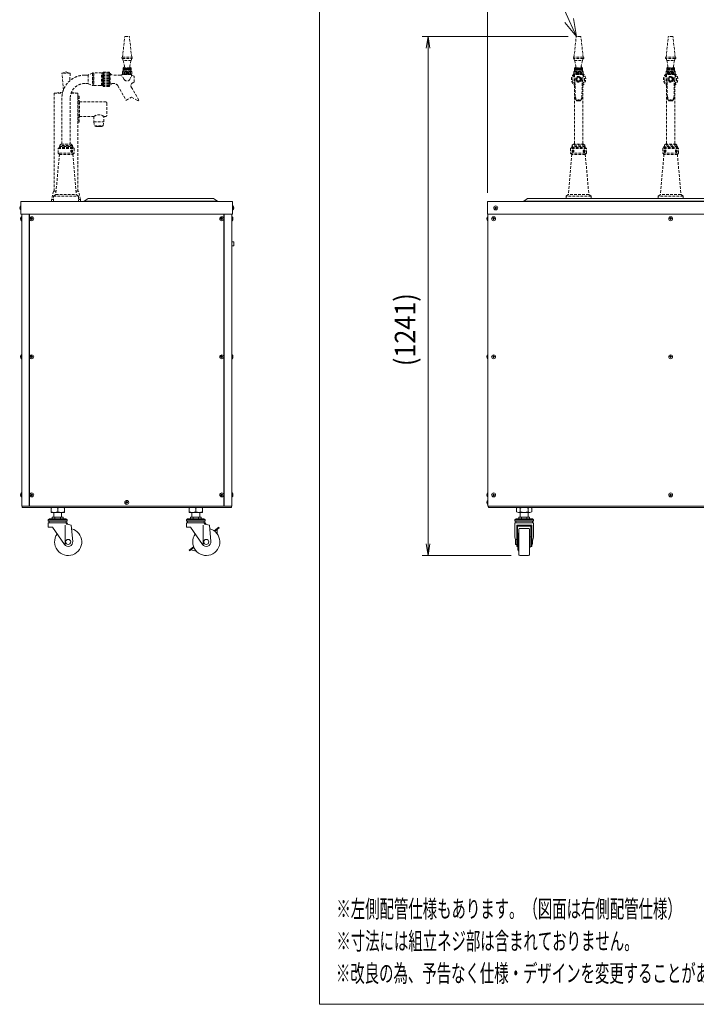
# Model space of a CAD drawing. Units: millimetres. Extents: x 237 to 3728, y 275 to 4266.
# Drawn here: x 237 to 1854, y 275 to 2629 of the extents above; entities that cross this region are included whole.
import ezdxf

# ---------------------------------------------------------------- set-up
doc = ezdxf.new("R2010")
doc.units = ezdxf.units.MM
doc.linetypes.add('DASHED2', pattern=[9.525, 6.35, -3.175])
doc.layers.get('0').update_dxf_attribs({"lineweight": 18})
for name, color, linetype, lineweight in [('AM_5', 51, 'Continuous', 18), ('図面枠', 111, 'Continuous', 15), ('弱線', 133, 'Continuous', 13), ('略図不要線', 252, 'DASHED2', 18)]:
    doc.layers.add(name, color=color, linetype=linetype, lineweight=lineweight)
doc.styles.get("Standard").update_dxf_attribs({"font": 'simplex.shx', "bigfont": 'bigfont.shx'})
doc.styles.add('承認', font='simplex.shx', dxfattribs={"width": 0.9, "bigfont": 'bigfont.shx'})

# ---------------------------------------------------------------- blocks, each defined once
blk = doc.blocks.new('A$C5E672327')
at = {"lineweight": 9}
blk.add_line((13.98, -41.22), (8.47, -28.86), dxfattribs=at)
at = {"color": 0, "linetype": 'ByBlock', "lineweight": -2}
for p, q in [((15.2, -43.96), (13.25, -41.54)), ((15.2, -43.96), (13.98, -41.22)), ((14.72, -40.89), (15.2, -43.96)), ((-10.46, -45.93), (-10.12, -43.93)), ((-9.79, -45.93), (-10.12, -43.93)), ((-10.12, -43.93), (-10.12, -45.93)), ((-10.46, -130.57), (-10.12, -132.57)), ((-9.79, -130.57), (-10.12, -132.57)), ((-10.12, -132.57), (-10.12, -130.57))]:
    blk.add_line(p, q, dxfattribs=at)
at = {"layer": 'AM_5', "color": 4, "lineweight": 9}
for p, q in [((0, -70.64), (0, -37.78)), ((13.77, -43.93), (-11.12, -43.93)), ((-10.12, -45.93), (-10.12, -130.57)), ((4.04, -132.57), (-11.12, -132.57))]:
    blk.add_line(p, q, dxfattribs=at)
at = {"layer": '図面枠'}
for p, q in [((-28.64, -209.2), (-28.64, 75.89)), ((169.56, -209.2), (-28.64, -209.2))]:
    blk.add_line(p, q, dxfattribs=at)
at = {"layer": 'AM_5', "style": '承認', "width": 0.9}
blk.add_text('(1241)', height=3.5, rotation=90, dxfattribs=at).set_placement((-12.29, -100.23))
at = {"layer": '図面枠', "width": 0.6}
for s, p in [('%%U※左側配管仕様もあります。（図面は右側配管仕様）', (-25.76, -194.4)), ('%%U※寸法には組立ネジ部は含まれておりません。', (-25.76, -199.9)), ('%%U※改良の為、予告なく仕様・デザインを変更することがあります。ご了承ください。', (-25.84, -205.4))]:
    blk.add_text(s, height=3, dxfattribs=at).set_placement(p)

msp = doc.modelspace()

# ---------------------------------------------------------------- linework, layer by layer
for p, q in [((240.1, 2193.6), (746.1, 2193.6)), ((240.1, 2163.6), (240.1, 2193.6)), ((400.6, 2200.9), (391.6, 2194.6)), ((709.6, 2194.6), (391.6, 2194.6)), ((391.6, 2194.6), (392.3, 2193.6)), ((392.3, 2193.6), (708.9, 2193.6)), ((700.6, 2200.9), (400.6, 2200.9)), ((709.6, 2194.6), (700.6, 2200.9)), ((708.9, 2193.6), (709.6, 2194.6)), ((746.1, 2193.6), (746.1, 2163.6)), ((2230.6, 2193.6), (1354.6, 2193.6)), ((1354.6, 2193.6), (1354.6, 2163.6)), ((1450.6, 2200.9), (1441.6, 2194.6)), ((1441.6, 2194.6), (1442.3, 2193.6)), ((1442.3, 2193.6), (2142.9, 2193.6)), ((2134.6, 2200.9), (1450.6, 2200.9)), ((237.6, 2179), (237.3, 2179)), ((237.3, 2178.2), (237.6, 2178.2)), ((237.6, 2178.2), (237.6, 2179)), ((239.6, 2183.3), (240.1, 2183.3)), ((240.1, 2173.9), (239.6, 2173.9)), ((240.1, 2183.3), (240.1, 2173.9)), ((746.1, 2183.3), (746.1, 2173.9)), ((746.6, 2183.3), (746.1, 2183.3)), ((746.1, 2173.9), (746.6, 2173.9)), ((748.6, 2178.2), (748.6, 2179)), ((748.6, 2179), (748.9, 2179)), ((748.9, 2178.2), (748.6, 2178.2)), ((239.6, 2153), (239.3, 2153)), ((239.3, 2152.2), (239.6, 2152.2)), ((239.6, 2152.2), (239.6, 2153)), ((746.1, 2163.6), (240.1, 2163.6)), ((241.6, 2157.3), (242.1, 2157.3)), ((242.1, 2147.9), (241.6, 2147.9)), ((242.1, 2163.6), (242.1, 1465.6)), ((242.1, 2157.3), (242.1, 2147.9)), ((260.1, 2163.6), (260.1, 1465.6)), ((261.1, 2163.6), (261.1, 1465.6)), ((725.1, 1465.6), (725.1, 2163.6)), ((726.1, 2163.6), (726.1, 1465.6)), ((744.1, 2163.6), (744.1, 1465.6)), ((744.1, 2157.3), (744.1, 2147.9)), ((744.6, 2157.3), (744.1, 2157.3)), ((744.1, 2147.9), (744.6, 2147.9)), ((746.6, 2152.2), (746.6, 2153)), ((746.6, 2153), (746.9, 2153)), ((746.9, 2152.2), (746.6, 2152.2)), ((1353.6, 2153), (1353.3, 2153)), ((1353.3, 2152.2), (1353.6, 2152.2)), ((1353.6, 2152.2), (1353.6, 2153)), ((1354.6, 2163.6), (2230.6, 2163.6)), ((1355.6, 2157.3), (1356.1, 2157.3)), ((1356.1, 2147.9), (1355.6, 2147.9)), ((2229.1, 2163.6), (1356.1, 2163.6)), ((1356.1, 2163.6), (1356.1, 1465.6)), ((1356.1, 2157.3), (1356.1, 2147.9)), ((744.1, 2087.6), (744.1, 2097.6)), ((744.1, 2097.6), (749.1, 2097.1)), ((749.1, 2097.1), (749.1, 2088.1)), ((749.1, 2088.1), (744.1, 2087.6)), ((239.6, 1823), (239.3, 1823)), ((239.3, 1822.2), (239.6, 1822.2)), ((239.6, 1822.2), (239.6, 1823)), ((241.6, 1827.3), (242.1, 1827.3)), ((242.1, 1817.9), (241.6, 1817.9)), ((242.1, 1827.3), (242.1, 1817.9)), ((744.1, 1827.3), (744.1, 1817.9)), ((744.6, 1827.3), (744.1, 1827.3)), ((744.1, 1817.9), (744.6, 1817.9)), ((746.6, 1822.2), (746.6, 1823)), ((746.6, 1823), (746.9, 1823)), ((746.9, 1822.2), (746.6, 1822.2)), ((1353.6, 1823), (1353.3, 1823)), ((1353.3, 1822.2), (1353.6, 1822.2)), ((1353.6, 1822.2), (1353.6, 1823)), ((1355.6, 1827.3), (1356.1, 1827.3)), ((1356.1, 1817.9), (1355.6, 1817.9)), ((1356.1, 1827.3), (1356.1, 1817.9)), ((239.6, 1493), (239.3, 1493)), ((239.3, 1492.2), (239.6, 1492.2)), ((239.6, 1492.2), (239.6, 1493)), ((241.6, 1497.3), (242.1, 1497.3)), ((242.1, 1487.9), (241.6, 1487.9)), ((242.1, 1497.3), (242.1, 1487.9)), ((744.1, 1497.3), (744.1, 1487.9)), ((744.6, 1497.3), (744.1, 1497.3)), ((744.1, 1487.9), (744.6, 1487.9)), ((746.6, 1492.2), (746.6, 1493)), ((746.6, 1493), (746.9, 1493)), ((746.9, 1492.2), (746.6, 1492.2)), ((1353.6, 1493), (1353.3, 1493)), ((1353.3, 1492.2), (1353.6, 1492.2)), ((1353.6, 1492.2), (1353.6, 1493)), ((1355.6, 1497.3), (1356.1, 1497.3)), ((1356.1, 1487.9), (1355.6, 1487.9)), ((1356.1, 1497.3), (1356.1, 1487.9)), ((260.1, 1465.6), (242.1, 1465.6)), ((243.1, 1462.6), (243.1, 1465.6)), ((743.1, 1462.6), (243.1, 1462.6)), ((261.1, 1465.6), (725.1, 1465.6)), ((312.1, 1450.6), (312.1, 1462.6)), ((312.1, 1462.6), (344.1, 1462.6)), ((328.1, 1452.1), (328.1, 1461.1)), ((344.1, 1462.6), (344.1, 1450.6)), ((642.1, 1450.6), (642.1, 1462.6)), ((642.1, 1462.6), (674.1, 1462.6)), ((658.1, 1452.1), (658.1, 1461.1)), ((674.1, 1462.6), (674.1, 1450.6)), ((726.1, 1465.6), (744.1, 1465.6)), ((743.1, 1465.6), (743.1, 1462.6)), ((1353.6, 1475), (1353.3, 1475)), ((1353.3, 1474.2), (1353.6, 1474.2)), ((1353.6, 1474.2), (1353.6, 1475)), ((1355.6, 1479.3), (1356.1, 1479.3)), ((1356.1, 1469.9), (1355.6, 1469.9)), ((1356.1, 1479.3), (1356.1, 1469.9)), ((1356.1, 1465.6), (2229.1, 1465.6)), ((1357.6, 1465.6), (1357.6, 1462.6)), ((1357.6, 1462.6), (2227.6, 1462.6)), ((1424.6, 1452.1), (1424.6, 1461.1)), ((1433.2, 1461.1), (1433.2, 1452.1)), ((1452, 1452.1), (1452, 1461.1)), ((1460.6, 1461.1), (1460.6, 1452.1)), ((344.1, 1450.6), (312.1, 1450.6)), ((315.1, 1435.6), (315.1, 1439.6)), ((315.1, 1439.6), (321.6, 1439.6)), ((337.5, 1450.6), (318.7, 1450.6)), ((318.7, 1450.6), (318.7, 1439.6)), ((318.7, 1439.6), (337.5, 1439.6)), ((321.6, 1439.6), (321.6, 1435.6)), ((321.6, 1435.6), (321.6, 1439.6)), ((321.6, 1439.6), (334.6, 1439.6)), ((341.1, 1439.6), (334.6, 1439.6)), ((334.6, 1439.6), (334.6, 1435.6)), ((334.6, 1439.6), (334.6, 1435.6)), ((337.5, 1439.6), (337.5, 1450.6)), ((341.1, 1435.6), (341.1, 1439.6)), ((674.1, 1450.6), (642.1, 1450.6)), ((645.1, 1435.6), (645.1, 1439.6)), ((645.1, 1439.6), (651.6, 1439.6)), ((667.5, 1450.6), (648.7, 1450.6)), ((648.7, 1450.6), (648.7, 1439.6)), ((648.7, 1439.6), (667.5, 1439.6)), ((651.6, 1435.6), (651.6, 1439.6)), ((651.6, 1439.6), (664.6, 1439.6)), ((651.6, 1439.6), (651.6, 1435.6)), ((664.6, 1439.6), (664.6, 1435.6)), ((671.1, 1439.6), (664.6, 1439.6)), ((664.6, 1439.6), (664.6, 1435.6)), ((667.5, 1439.6), (667.5, 1450.6)), ((671.1, 1435.6), (671.1, 1439.6)), ((1456.4, 1450.6), (1428.8, 1450.6)), ((1429.6, 1435.6), (1429.6, 1439.6)), ((1429.6, 1439.6), (1436.1, 1439.6)), ((1433.2, 1450.6), (1452, 1450.6)), ((1433.2, 1439.6), (1433.2, 1450.6)), ((1452, 1439.6), (1433.2, 1439.6)), ((1436.1, 1439.6), (1436.1, 1435.6)), ((1449.1, 1439.6), (1436.1, 1439.6)), ((1436.1, 1439.6), (1436.1, 1435.6)), ((1455.6, 1439.6), (1449.1, 1439.6)), ((1449.1, 1439.6), (1449.1, 1435.6)), ((1449.1, 1435.6), (1449.1, 1439.6)), ((1452, 1450.6), (1452, 1439.6)), ((1455.6, 1435.6), (1455.6, 1439.6)), ((305.5, 1432.6), (308.5, 1435.6)), ((350.5, 1432.6), (305.5, 1432.6)), ((305.5, 1429.6), (305.5, 1432.6)), ((305.5, 1432.6), (350.5, 1432.6)), ((350.5, 1429.6), (305.5, 1429.6)), ((305.6, 1426.1), (305.6, 1415.1)), ((347.6, 1426.1), (305.6, 1426.1)), ((305.6, 1415.1), (315.3, 1415.1)), ((308, 1426.1), (308, 1429.6)), ((308, 1429.6), (348, 1429.6)), ((348, 1426.1), (308, 1426.1)), ((308.5, 1435.6), (347.5, 1435.6)), ((321.6, 1435.6), (315.1, 1435.6)), ((315.3, 1415.1), (344, 1374.1)), ((334.6, 1435.6), (321.6, 1435.6)), ((334.6, 1435.6), (341.1, 1435.6)), ((345.6, 1420.1), (345.6, 1372.3)), ((347.5, 1435.6), (350.5, 1432.6)), ((350.6, 1426.1), (347.6, 1426.1)), ((349.6, 1422.3), (347.6, 1426.1)), ((348, 1429.6), (348, 1426.1)), ((360.6, 1420.1), (349.6, 1422.3)), ((350.5, 1432.6), (350.5, 1429.6)), ((352.6, 1421.7), (350.6, 1426.1)), ((364, 1381.3), (360.6, 1420.1)), ((635.5, 1432.6), (638.5, 1435.6)), ((635.5, 1429.6), (635.5, 1432.6)), ((635.5, 1432.6), (680.5, 1432.6)), ((680.5, 1432.6), (635.5, 1432.6)), ((680.5, 1429.6), (635.5, 1429.6)), ((635.6, 1426.1), (635.6, 1415.1)), ((677.6, 1426.1), (635.6, 1426.1)), ((635.6, 1415.1), (645.3, 1415.1)), ((638, 1426.1), (638, 1429.6)), ((638, 1429.6), (678, 1429.6)), ((678, 1426.1), (638, 1426.1)), ((638.5, 1435.6), (677.5, 1435.6)), ((651.6, 1435.6), (645.1, 1435.6)), ((645.3, 1415.1), (674, 1374.1)), ((664.6, 1435.6), (651.6, 1435.6)), ((664.6, 1435.6), (671.1, 1435.6)), ((675.6, 1420.1), (675.6, 1372.3)), ((677.5, 1435.6), (680.5, 1432.6)), ((680.6, 1426.1), (677.6, 1426.1)), ((679.6, 1422.3), (677.6, 1426.1)), ((678, 1429.6), (678, 1426.1)), ((690.6, 1420.1), (679.6, 1422.3)), ((680.5, 1432.6), (680.5, 1429.6)), ((682.6, 1421.7), (680.6, 1426.1)), ((694, 1381.3), (690.6, 1420.1)), ((712.8, 1415.6), (701.6, 1406.8)), ((703.2, 1405.6), (714, 1414)), ((714, 1414), (712.8, 1415.6)), ((1423.2, 1435.6), (1420.2, 1432.6)), ((1420.2, 1432.6), (1465.2, 1432.6)), ((1465.2, 1432.6), (1420.2, 1432.6)), ((1420.2, 1432.6), (1420.2, 1429.6)), ((1420.2, 1429.6), (1465.2, 1429.6)), ((1420.2, 1391.1), (1420.2, 1426.1)), ((1420.2, 1426.1), (1465.2, 1426.1)), ((1462.7, 1429.6), (1422.7, 1429.6)), ((1422.7, 1429.6), (1422.7, 1426.1)), ((1422.7, 1426.1), (1462.7, 1426.1)), ((1462.2, 1435.6), (1423.2, 1435.6)), ((1460.7, 1420.1), (1424.7, 1420.1)), ((1424.7, 1420.1), (1424.7, 1369.1)), ((1426.7, 1369.1), (1426.7, 1418.1)), ((1426.7, 1418.1), (1458.7, 1418.1)), ((1436.1, 1435.6), (1429.6, 1435.6)), ((1453.2, 1412.6), (1432.2, 1412.6)), ((1436.1, 1435.6), (1449.1, 1435.6)), ((1449.1, 1435.6), (1455.6, 1435.6)), ((1458.7, 1418.1), (1458.7, 1369.1)), ((1460.7, 1369.1), (1460.7, 1420.1)), ((1465.2, 1432.6), (1462.2, 1435.6)), ((1462.7, 1426.1), (1462.7, 1429.6)), ((1465.2, 1429.6), (1465.2, 1432.6)), ((1465.2, 1426.1), (1465.2, 1391.1)), ((1421.7, 1385.8), (1420.2, 1391.1)), ((1427.2, 1399.1), (1430.2, 1402.1)), ((1427.2, 1361.1), (1427.2, 1399.1)), ((1430.2, 1410.6), (1430.2, 1349.6)), ((1430.2, 1402.1), (1430.2, 1358.1)), ((1455.2, 1349.6), (1455.2, 1410.6)), ((1455.2, 1393.1), (1458.2, 1391.1)), ((1455.2, 1367.1), (1455.2, 1393.1)), ((1458.2, 1391.1), (1458.2, 1369.1)), ((1465.2, 1391.1), (1462.7, 1382.2)), ((652.7, 1368.6), (642.1, 1360.4)), ((643.3, 1358.8), (653.5, 1366.7)), ((1421.7, 1374.1), (1421.7, 1386.1)), ((1421.7, 1386.1), (1424.7, 1386.1)), ((1424.7, 1374.1), (1421.7, 1374.1)), ((1424.7, 1369.1), (1426.7, 1369.1)), ((1458.2, 1369.1), (1455.2, 1367.1)), ((1458.7, 1369.1), (1460.7, 1369.1)), ((1462.7, 1385.1), (1460.7, 1385.1)), ((1460.7, 1375.1), (1462.7, 1375.1)), ((1462.7, 1375.1), (1462.7, 1385.1)), ((642.1, 1360.4), (643.3, 1358.8)), ((1430.2, 1358.1), (1427.2, 1361.1)), ((1432.2, 1347.6), (1453.2, 1347.6))]:
    msp.add_line(p, q)
for centre, radius in [((1374.6, 2178.6), 4.7), ((266.1, 2152.6), 4.7), ((720.1, 2152.6), 4.7), ((1369.6, 2152.6), 4.7), ((1792.6, 2152.6), 4.7), ((266.1, 1822.6), 4.7), ((720.1, 1822.6), 4.7), ((1369.6, 1822.6), 4.7), ((1792.6, 1822.6), 4.7), ((266.1, 1492.6), 4.7), ((720.1, 1492.6), 4.7), ((1369.6, 1492.6), 4.7), ((1792.6, 1492.6), 4.7), ((493.1, 1474.6), 4.7), ((353.1, 1380.1), 6), ((683.1, 1380.1), 6), ((683.1, 1380.1), 6)]:
    msp.add_circle(centre, radius)
for centre, radius, start, end in [((243.5, 2178.5), 6.16, 128.8276, 175.326), ((243.5, 2178.7), 6.16, 184.674, 231.1724), ((742.7, 2178.5), 6.16, 4.674, 51.1724), ((742.7, 2178.7), 6.16, 308.8276, 355.326), ((245.5, 2152.5), 6.16, 128.8276, 175.326), ((245.5, 2152.7), 6.16, 184.674, 231.1724), ((740.7, 2152.5), 6.16, 4.674, 51.1724), ((740.7, 2152.7), 6.16, 308.8276, 355.326), ((1359.5, 2152.5), 6.16, 128.8276, 175.326), ((1359.5, 2152.7), 6.16, 184.674, 231.1724), ((245.5, 1822.5), 6.16, 128.8276, 175.326), ((245.5, 1822.7), 6.16, 184.674, 231.1724), ((740.7, 1822.5), 6.16, 4.674, 51.1724), ((740.7, 1822.7), 6.16, 308.8276, 355.326), ((1359.5, 1822.5), 6.16, 128.8276, 175.326), ((1359.5, 1822.7), 6.16, 184.674, 231.1724), ((245.5, 1492.5), 6.16, 128.8276, 175.326), ((245.5, 1492.7), 6.16, 184.674, 231.1724), ((740.7, 1492.5), 6.16, 4.674, 51.1724), ((740.7, 1492.7), 6.16, 308.8276, 355.326), ((1359.5, 1492.5), 6.16, 128.8276, 175.326), ((1359.5, 1492.7), 6.16, 184.674, 231.1724), ((320.1, 1440.5), 22.1, 68.7605, 111.2395), ((336.1, 1440.5), 22.1, 68.7606, 111.2394), ((650.1, 1440.5), 22.1, 68.7605, 111.2395), ((666.1, 1440.5), 22.1, 68.7606, 111.2394), ((1359.5, 1474.5), 6.16, 128.8276, 175.326), ((1359.5, 1474.7), 6.16, 184.674, 231.1724), ((1428.9, 1455.7), 6.91, 51.5386, 128.4614), ((1442.6, 1432.4), 30.2, 71.867, 108.133), ((1456.3, 1455.7), 6.91, 51.5287, 128.4713), ((320.1, 1472.7), 22.1, 248.7605, 291.2395), ((336.1, 1472.7), 22.1, 248.7606, 291.2394), ((650.1, 1472.7), 22.1, 248.7605, 291.2395), ((666.1, 1472.7), 22.1, 248.7606, 291.2394), ((1428.9, 1457.5), 6.91, 231.5386, 308.4614), ((1442.6, 1480.8), 30.2, 251.867, 288.133), ((1456.3, 1457.5), 6.91, 231.5287, 308.4713), ((1432.2, 1410.6), 2, 90, 180), ((1453.2, 1410.6), 2, 0, 90), ((353.1, 1380.1), 32.5, 144.5845, 75.2952), ((683.1, 1380.1), 32.5, 144.5845, 75.2952), ((662.8, 1404.7), 46.2, 354.2347, 6.4455), ((353, 1380.4), 11, 215, 5), ((683, 1380.4), 11, 215, 5), ((662.8, 1404.7), 46.2, 249.5545, 264.7909), ((1432.2, 1349.6), 2, 180, 270), ((1453.2, 1349.6), 2, 270, 0)]:
    msp.add_arc(centre, radius, start, end)
at = {"layer": '弱線'}
for p, q in [((2143.6, 2194.6), (1441.6, 2194.6)), ((239.6, 2183.3), (239.6, 2173.9)), ((746.6, 2183.3), (746.6, 2173.9)), ((1373.2, 2179), (1372.6, 2179)), ((1372.6, 2179), (1372.6, 2178.2)), ((1372.6, 2178.2), (1373.2, 2178.2)), ((1375, 2180.6), (1374.2, 2180.6)), ((1374.2, 2180.6), (1374.2, 2180)), ((1374.2, 2177.2), (1374.2, 2176.6)), ((1374.2, 2176.6), (1375, 2176.6)), ((1375, 2180), (1375, 2180.6)), ((1375, 2176.6), (1375, 2177.2)), ((1376.6, 2179), (1376, 2179)), ((1376, 2178.2), (1376.6, 2178.2)), ((1376.6, 2178.2), (1376.6, 2179)), ((241.6, 2157.3), (241.6, 2147.9)), ((264.1, 2152.2), (264.1, 2153)), ((264.1, 2153), (264.7, 2153)), ((264.7, 2152.2), (264.1, 2152.2)), ((265.7, 2154), (265.7, 2154.6)), ((265.7, 2154.6), (266.5, 2154.6)), ((265.7, 2150.6), (265.7, 2151.2)), ((266.5, 2150.6), (265.7, 2150.6)), ((266.5, 2154.6), (266.5, 2154)), ((266.5, 2151.2), (266.5, 2150.6)), ((267.5, 2153), (268.1, 2153)), ((268.1, 2152.2), (267.5, 2152.2)), ((268.1, 2153), (268.1, 2152.2)), ((718.1, 2152.2), (718.1, 2153)), ((718.1, 2153), (718.7, 2153)), ((718.7, 2152.2), (718.1, 2152.2)), ((719.7, 2154), (719.7, 2154.6)), ((719.7, 2154.6), (720.5, 2154.6)), ((719.7, 2150.6), (719.7, 2151.2)), ((720.5, 2150.6), (719.7, 2150.6)), ((720.5, 2154.6), (720.5, 2154)), ((720.5, 2151.2), (720.5, 2150.6)), ((721.5, 2153), (722.1, 2153)), ((722.1, 2152.2), (721.5, 2152.2)), ((722.1, 2153), (722.1, 2152.2)), ((744.6, 2157.3), (744.6, 2147.9)), ((1355.6, 2157.3), (1355.6, 2147.9)), ((1368.2, 2153), (1367.6, 2153)), ((1367.6, 2153), (1367.6, 2152.2)), ((1367.6, 2152.2), (1368.2, 2152.2)), ((1370, 2154.6), (1369.2, 2154.6)), ((1369.2, 2154.6), (1369.2, 2154)), ((1369.2, 2151.2), (1369.2, 2150.6)), ((1369.2, 2150.6), (1370, 2150.6)), ((1370, 2154), (1370, 2154.6)), ((1370, 2150.6), (1370, 2151.2)), ((1371.6, 2153), (1371, 2153)), ((1371, 2152.2), (1371.6, 2152.2)), ((1371.6, 2152.2), (1371.6, 2153)), ((1791.2, 2153), (1790.6, 2153)), ((1790.6, 2153), (1790.6, 2152.2)), ((1790.6, 2152.2), (1791.2, 2152.2)), ((1793, 2154.6), (1792.2, 2154.6)), ((1792.2, 2154.6), (1792.2, 2154)), ((1792.2, 2151.2), (1792.2, 2150.6)), ((1792.2, 2150.6), (1793, 2150.6)), ((1793, 2154), (1793, 2154.6)), ((1793, 2150.6), (1793, 2151.2)), ((1794.6, 2153), (1794, 2153)), ((1794, 2152.2), (1794.6, 2152.2)), ((1794.6, 2152.2), (1794.6, 2153)), ((241.6, 1827.3), (241.6, 1817.9)), ((264.1, 1822.2), (264.1, 1823)), ((264.1, 1823), (264.7, 1823)), ((264.7, 1822.2), (264.1, 1822.2)), ((265.7, 1824), (265.7, 1824.6)), ((265.7, 1824.6), (266.5, 1824.6)), ((265.7, 1820.6), (265.7, 1821.2)), ((266.5, 1820.6), (265.7, 1820.6)), ((266.5, 1824.6), (266.5, 1824)), ((266.5, 1821.2), (266.5, 1820.6)), ((267.5, 1823), (268.1, 1823)), ((268.1, 1822.2), (267.5, 1822.2)), ((268.1, 1823), (268.1, 1822.2)), ((718.1, 1822.2), (718.1, 1823)), ((718.1, 1823), (718.7, 1823)), ((718.7, 1822.2), (718.1, 1822.2)), ((719.7, 1824), (719.7, 1824.6)), ((719.7, 1824.6), (720.5, 1824.6)), ((719.7, 1820.6), (719.7, 1821.2)), ((720.5, 1820.6), (719.7, 1820.6)), ((720.5, 1824.6), (720.5, 1824)), ((720.5, 1821.2), (720.5, 1820.6)), ((721.5, 1823), (722.1, 1823)), ((722.1, 1822.2), (721.5, 1822.2)), ((722.1, 1823), (722.1, 1822.2)), ((744.6, 1827.3), (744.6, 1817.9)), ((1355.6, 1827.3), (1355.6, 1817.9)), ((1368.2, 1823), (1367.6, 1823)), ((1367.6, 1823), (1367.6, 1822.2)), ((1367.6, 1822.2), (1368.2, 1822.2)), ((1370, 1824.6), (1369.2, 1824.6)), ((1369.2, 1824.6), (1369.2, 1824)), ((1369.2, 1821.2), (1369.2, 1820.6)), ((1369.2, 1820.6), (1370, 1820.6)), ((1370, 1824), (1370, 1824.6)), ((1370, 1820.6), (1370, 1821.2)), ((1371.6, 1823), (1371, 1823)), ((1371, 1822.2), (1371.6, 1822.2)), ((1371.6, 1822.2), (1371.6, 1823)), ((1791.2, 1823), (1790.6, 1823)), ((1790.6, 1823), (1790.6, 1822.2)), ((1790.6, 1822.2), (1791.2, 1822.2)), ((1793, 1824.6), (1792.2, 1824.6)), ((1792.2, 1824.6), (1792.2, 1824)), ((1792.2, 1821.2), (1792.2, 1820.6)), ((1792.2, 1820.6), (1793, 1820.6)), ((1793, 1824), (1793, 1824.6)), ((1793, 1820.6), (1793, 1821.2)), ((1794.6, 1823), (1794, 1823)), ((1794, 1822.2), (1794.6, 1822.2)), ((1794.6, 1822.2), (1794.6, 1823)), ((241.6, 1497.3), (241.6, 1487.9)), ((264.1, 1492.2), (264.1, 1493)), ((264.1, 1493), (264.7, 1493)), ((264.7, 1492.2), (264.1, 1492.2)), ((265.7, 1494), (265.7, 1494.6)), ((265.7, 1494.6), (266.5, 1494.6)), ((265.7, 1490.6), (265.7, 1491.2)), ((266.5, 1490.6), (265.7, 1490.6)), ((266.5, 1494.6), (266.5, 1494)), ((266.5, 1491.2), (266.5, 1490.6)), ((267.5, 1493), (268.1, 1493)), ((268.1, 1492.2), (267.5, 1492.2)), ((268.1, 1493), (268.1, 1492.2)), ((718.1, 1492.2), (718.1, 1493)), ((718.1, 1493), (718.7, 1493)), ((718.7, 1492.2), (718.1, 1492.2)), ((719.7, 1494), (719.7, 1494.6)), ((719.7, 1494.6), (720.5, 1494.6)), ((719.7, 1490.6), (719.7, 1491.2)), ((720.5, 1490.6), (719.7, 1490.6)), ((720.5, 1494.6), (720.5, 1494)), ((720.5, 1491.2), (720.5, 1490.6)), ((721.5, 1493), (722.1, 1493)), ((722.1, 1492.2), (721.5, 1492.2)), ((722.1, 1493), (722.1, 1492.2)), ((744.6, 1497.3), (744.6, 1487.9)), ((1355.6, 1497.3), (1355.6, 1487.9)), ((1368.2, 1493), (1367.6, 1493)), ((1367.6, 1493), (1367.6, 1492.2)), ((1367.6, 1492.2), (1368.2, 1492.2)), ((1370, 1494.6), (1369.2, 1494.6)), ((1369.2, 1494.6), (1369.2, 1494)), ((1369.2, 1491.2), (1369.2, 1490.6)), ((1369.2, 1490.6), (1370, 1490.6)), ((1370, 1494), (1370, 1494.6)), ((1370, 1490.6), (1370, 1491.2)), ((1371.6, 1493), (1371, 1493)), ((1371, 1492.2), (1371.6, 1492.2)), ((1371.6, 1492.2), (1371.6, 1493)), ((1791.2, 1493), (1790.6, 1493)), ((1790.6, 1493), (1790.6, 1492.2)), ((1790.6, 1492.2), (1791.2, 1492.2)), ((1793, 1494.6), (1792.2, 1494.6)), ((1792.2, 1494.6), (1792.2, 1494)), ((1792.2, 1491.2), (1792.2, 1490.6)), ((1792.2, 1490.6), (1793, 1490.6)), ((1793, 1494), (1793, 1494.6)), ((1793, 1490.6), (1793, 1491.2)), ((1794.6, 1493), (1794, 1493)), ((1794, 1492.2), (1794.6, 1492.2)), ((1794.6, 1492.2), (1794.6, 1493)), ((491.1, 1474.2), (491.1, 1475)), ((491.1, 1475), (491.7, 1475)), ((491.7, 1474.2), (491.1, 1474.2)), ((492.7, 1476), (492.7, 1476.6)), ((492.7, 1476.6), (493.5, 1476.6)), ((492.7, 1472.6), (492.7, 1473.2)), ((493.5, 1472.6), (492.7, 1472.6)), ((493.5, 1476.6), (493.5, 1476)), ((493.5, 1473.2), (493.5, 1472.6)), ((494.5, 1475), (495.1, 1475)), ((495.1, 1474.2), (494.5, 1474.2)), ((495.1, 1475), (495.1, 1474.2)), ((1355.6, 1479.3), (1355.6, 1469.9))]:
    msp.add_line(p, q, dxfattribs=at)
for centre, start, end in [((1373.2, 2180), 270, 0), ((1373.2, 2177.2), 0, 90), ((1376, 2180), 180, 270), ((1376, 2177.2), 90, 180), ((264.7, 2154), 270, 0), ((264.7, 2151.2), 0, 90), ((267.5, 2154), 180, 270), ((267.5, 2151.2), 90, 180), ((718.7, 2154), 270, 0), ((718.7, 2151.2), 0, 90), ((721.5, 2154), 180, 270), ((721.5, 2151.2), 90, 180), ((1368.2, 2154), 270, 0), ((1368.2, 2151.2), 0, 90), ((1371, 2154), 180, 270), ((1371, 2151.2), 90, 180), ((1791.2, 2154), 270, 0), ((1791.2, 2151.2), 0, 90), ((1794, 2154), 180, 270), ((1794, 2151.2), 90, 180), ((264.7, 1824), 270, 0), ((264.7, 1821.2), 0, 90), ((267.5, 1824), 180, 270), ((267.5, 1821.2), 90, 180), ((718.7, 1824), 270, 0), ((718.7, 1821.2), 0, 90), ((721.5, 1824), 180, 270), ((721.5, 1821.2), 90, 180), ((1368.2, 1824), 270, 0), ((1368.2, 1821.2), 0, 90), ((1371, 1824), 180, 270), ((1371, 1821.2), 90, 180), ((1791.2, 1824), 270, 0), ((1791.2, 1821.2), 0, 90), ((1794, 1824), 180, 270), ((1794, 1821.2), 90, 180), ((264.7, 1494), 270, 0), ((264.7, 1491.2), 0, 90), ((267.5, 1494), 180, 270), ((267.5, 1491.2), 90, 180), ((718.7, 1494), 270, 0), ((718.7, 1491.2), 0, 90), ((721.5, 1494), 180, 270), ((721.5, 1491.2), 90, 180), ((1368.2, 1494), 270, 0), ((1368.2, 1491.2), 0, 90), ((1371, 1494), 180, 270), ((1371, 1491.2), 90, 180), ((1791.2, 1494), 270, 0), ((1791.2, 1491.2), 0, 90), ((1794, 1494), 180, 270), ((1794, 1491.2), 90, 180), ((491.7, 1476), 270, 0), ((491.7, 1473.2), 0, 90), ((494.5, 1476), 180, 270), ((494.5, 1473.2), 90, 180)]:
    msp.add_arc(centre, 1, start, end, dxfattribs=at)
at = {"layer": '略図不要線'}
for p, q in [((482.9, 2538.6), (488.2, 2587.3)), ((489.7, 2588.6), (498, 2588.6)), ((504.9, 2538.6), (499.5, 2587.3)), ((1561.6, 2538.6), (1566.9, 2587.3)), ((1576.7, 2588.6), (1568.4, 2588.6)), ((1583.6, 2538.6), (1578.2, 2587.3)), ((1781.6, 2538.6), (1786.9, 2587.3)), ((1796.7, 2588.6), (1788.4, 2588.6)), ((1803.6, 2538.6), (1798.2, 2587.3)), ((482.9, 2538.6), (504.9, 2538.6)), ((482.9, 2535.6), (504.9, 2535.6)), ((484.4, 2530.6), (482.9, 2535.6)), ((503.4, 2530.6), (484.4, 2530.6)), ((484.8, 2530.6), (487.4, 2517.1)), ((503, 2530.6), (500.4, 2517.1)), ((503.4, 2530.6), (504.9, 2535.6)), ((1583.6, 2538.6), (1561.6, 2538.6)), ((1563.1, 2530.6), (1561.6, 2535.6)), ((1583.6, 2535.6), (1561.6, 2535.6)), ((1563.1, 2530.6), (1582.1, 2530.6)), ((1563.5, 2530.6), (1566.1, 2517.1)), ((1581.7, 2530.6), (1579.1, 2517.1)), ((1582.1, 2530.6), (1583.6, 2535.6)), ((1803.6, 2538.6), (1781.6, 2538.6)), ((1783.1, 2530.6), (1781.6, 2535.6)), ((1803.6, 2535.6), (1781.6, 2535.6)), ((1783.1, 2530.6), (1802.1, 2530.6)), ((1783.5, 2530.6), (1786.1, 2517.1)), ((1801.7, 2530.6), (1799.1, 2517.1)), ((1802.1, 2530.6), (1803.6, 2535.6)), ((338.2, 2500.6), (348.2, 2503.6)), ((341.6, 2460.4), (338.2, 2500.6)), ((358.2, 2500.6), (338.2, 2500.6)), ((348.2, 2503.6), (358.2, 2500.6)), ((358.2, 2500.6), (356.6, 2482.2)), ((393.1, 2496.1), (401.1, 2496.1)), ((401.1, 2496.5), (401.1, 2475.6)), ((411.5, 2501), (401.4, 2496.9)), ((411.6, 2501), (411.6, 2471.1)), ((413.1, 2501.1), (411.7, 2501.1)), ((413.1, 2471.1), (413.1, 2501.1)), ((414.1, 2500.5), (413.1, 2500.5)), ((433.1, 2501.1), (414.1, 2501.1)), ((414.1, 2501.1), (414.1, 2471.1)), ((433.1, 2471.1), (433.1, 2501.1)), ((434.1, 2500.5), (433.1, 2500.5)), ((434.1, 2471.1), (434.1, 2501.1)), ((434.1, 2501.1), (435.9, 2501.1)), ((436.1, 2500.9), (436.1, 2471.3)), ((436.6, 2498.6), (436.1, 2498.6)), ((436.1, 2498.6), (436.1, 2473.6)), ((436.6, 2502.3), (437.3, 2503.1)), ((436.6, 2469.8), (436.6, 2502.3)), ((437.3, 2503.1), (437.3, 2469.1)), ((437.3, 2503.1), (450.8, 2503.1)), ((450.8, 2501.1), (437.3, 2501.1)), ((450.8, 2498.1), (437.3, 2498.1)), ((450.8, 2495.1), (437.3, 2495.1)), ((450.8, 2503.1), (450.8, 2469.1)), ((450.8, 2503.1), (451.6, 2502.3)), ((451.6, 2502.3), (451.6, 2469.8)), ((453.5, 2500.2), (451.6, 2500.2)), ((451.6, 2500.2), (451.6, 2471.9)), ((453.5, 2500.2), (453.5, 2471.9)), ((478.2, 2495.8), (460.5, 2495.8)), ((485.2, 2497.5), (481.1, 2496.8)), ((483.2, 2505), (482.9, 2504.7)), ((482.9, 2504.7), (482.9, 2498.9)), ((483.2, 2498.6), (482.9, 2498.9)), ((504.6, 2505), (483.2, 2505)), ((504.6, 2498.6), (483.2, 2498.6)), ((484.4, 2513.1), (484.4, 2508.4)), ((484.4, 2513.1), (503.4, 2513.1)), ((484.7, 2508.1), (484.4, 2508.4)), ((503.1, 2508.1), (484.7, 2508.1)), ((502.4, 2497.5), (485.2, 2497.5)), ((485.3, 2498.6), (485.3, 2497.5)), ((486, 2505), (486, 2498.6)), ((486.8, 2513.1), (486.8, 2508.1)), ((488.6, 2505), (488.6, 2498.6)), ((489.1, 2513.1), (489.1, 2508.1)), ((491.3, 2505), (491.3, 2498.6)), ((491.5, 2513.1), (491.5, 2508.1)), ((493.9, 2513.1), (493.9, 2508.1)), ((493.9, 2505), (493.9, 2498.6)), ((496.3, 2513.1), (496.3, 2508.1)), ((496.5, 2505), (496.5, 2498.6)), ((498.6, 2513.1), (498.6, 2508.1)), ((499.1, 2505), (499.1, 2498.6)), ((501, 2513.1), (501, 2508.1)), ((501.8, 2505), (501.8, 2498.6)), ((504.4, 2497), (502.4, 2497.5)), ((502.5, 2498.6), (502.5, 2497.5)), ((503.4, 2508.4), (503.1, 2508.1)), ((503.4, 2513.1), (503.4, 2508.4)), ((504.4, 2497), (504.1, 2492.7)), ((504.9, 2504.7), (504.6, 2505)), ((504.6, 2498.6), (504.9, 2498.9)), ((504.9, 2504.7), (504.9, 2498.9)), ((510.7, 2493.2), (505.7, 2495)), ((1561.6, 2504.7), (1561.9, 2505)), ((1561.6, 2504.7), (1561.6, 2498.9)), ((1561.6, 2498.9), (1561.9, 2498.6)), ((1561.9, 2505), (1583.3, 2505)), ((1561.9, 2498.6), (1583.3, 2498.6)), ((1582.6, 2497.5), (1562.6, 2497.5)), ((1562.6, 2497.5), (1562.6, 2485.8)), ((1582.1, 2513.1), (1563.1, 2513.1)), ((1563.1, 2513.1), (1563.1, 2508.4)), ((1563.1, 2508.4), (1563.4, 2508.1)), ((1563.4, 2508.1), (1581.8, 2508.1)), ((1564, 2498.6), (1581.2, 2498.6)), ((1564, 2498.6), (1564, 2497.5)), ((1564.7, 2505), (1564.7, 2498.6)), ((1565.5, 2513.1), (1565.5, 2508.1)), ((1567.3, 2505), (1567.3, 2498.6)), ((1567.8, 2513.1), (1567.8, 2508.1)), ((1570, 2505), (1570, 2498.6)), ((1570.2, 2513.1), (1570.2, 2508.1)), ((1572.6, 2513.1), (1572.6, 2508.1)), ((1572.6, 2505), (1572.6, 2498.6)), ((1575, 2513.1), (1575, 2508.1)), ((1575.2, 2505), (1575.2, 2498.6)), ((1577.3, 2513.1), (1577.3, 2508.1)), ((1577.8, 2505), (1577.8, 2498.6)), ((1579.7, 2513.1), (1579.7, 2508.1)), ((1580.5, 2505), (1580.5, 2498.6)), ((1581.2, 2498.6), (1581.2, 2497.5)), ((1581.8, 2508.1), (1582.1, 2508.4)), ((1582.1, 2513.1), (1582.1, 2508.4)), ((1582.6, 2485.8), (1582.6, 2497.5)), ((1583.3, 2505), (1583.6, 2504.7)), ((1583.3, 2498.6), (1583.6, 2498.9)), ((1583.6, 2504.7), (1583.6, 2498.9)), ((1781.6, 2504.7), (1781.9, 2505)), ((1781.6, 2504.7), (1781.6, 2498.9)), ((1781.6, 2498.9), (1781.9, 2498.6)), ((1781.9, 2505), (1803.3, 2505)), ((1781.9, 2498.6), (1803.3, 2498.6)), ((1802.6, 2497.5), (1782.6, 2497.5)), ((1782.6, 2497.5), (1782.6, 2485.8)), ((1802.1, 2513.1), (1783.1, 2513.1)), ((1783.1, 2513.1), (1783.1, 2508.4)), ((1783.1, 2508.4), (1783.4, 2508.1)), ((1783.4, 2508.1), (1801.8, 2508.1)), ((1784, 2498.6), (1801.2, 2498.6)), ((1784, 2498.6), (1784, 2497.5)), ((1784.7, 2505), (1784.7, 2498.6)), ((1785.5, 2513.1), (1785.5, 2508.1)), ((1787.3, 2505), (1787.3, 2498.6)), ((1787.8, 2513.1), (1787.8, 2508.1)), ((1790, 2505), (1790, 2498.6)), ((1790.2, 2513.1), (1790.2, 2508.1)), ((1792.6, 2513.1), (1792.6, 2508.1)), ((1792.6, 2505), (1792.6, 2498.6)), ((1795, 2513.1), (1795, 2508.1)), ((1795.2, 2505), (1795.2, 2498.6)), ((1797.3, 2513.1), (1797.3, 2508.1)), ((1797.8, 2505), (1797.8, 2498.6)), ((1799.7, 2513.1), (1799.7, 2508.1)), ((1800.5, 2505), (1800.5, 2498.6)), ((1801.2, 2498.6), (1801.2, 2497.5)), ((1801.8, 2508.1), (1802.1, 2508.4)), ((1802.1, 2513.1), (1802.1, 2508.4)), ((1802.6, 2485.8), (1802.6, 2497.5)), ((1803.3, 2505), (1803.6, 2504.7)), ((1803.3, 2498.6), (1803.6, 2498.9)), ((1803.6, 2504.7), (1803.6, 2498.9)), ((401.1, 2476.1), (393.1, 2476.1)), ((401.4, 2475.2), (411.5, 2471.1)), ((414.1, 2471.7), (413.1, 2471.7)), ((434.1, 2471.7), (433.1, 2471.7)), ((436.1, 2473.6), (436.6, 2473.6)), ((450.8, 2486.1), (436.6, 2486.1)), ((450.8, 2492.1), (437.3, 2492.1)), ((450.8, 2489.1), (437.3, 2489.1)), ((450.8, 2483.1), (437.3, 2483.1)), ((450.8, 2480.1), (437.3, 2480.1)), ((450.8, 2477.1), (437.3, 2477.1)), ((450.8, 2474.1), (437.3, 2474.1)), ((451.6, 2471.9), (453.5, 2471.9)), ((460.5, 2476.3), (461.4, 2476.3)), ((487.1, 2485.5), (481.5, 2493.9)), ((503.2, 2491.1), (500.7, 2486.1)), ((508.4, 2478.1), (510.7, 2479)), ((511, 2492.8), (510.7, 2493.2)), ((510.7, 2479), (511, 2479.3)), ((511, 2479.3), (511, 2492.8)), ((1562.6, 2472.3), (1562.6, 2330.6)), ((1563.9, 2478.9), (1564.7, 2441.9)), ((1571.8, 2490), (1571.8, 2491.6)), ((1571.8, 2480.6), (1571.8, 2482.2)), ((1573.4, 2490), (1573.4, 2491.6)), ((1573.4, 2480.6), (1573.4, 2482.2)), ((1580.5, 2441.9), (1581.3, 2478.9)), ((1582.6, 2472.3), (1582.6, 2330.6)), ((1782.6, 2472.3), (1782.6, 2330.6)), ((1783.9, 2478.9), (1784.7, 2441.9)), ((1791.8, 2490), (1791.8, 2491.6)), ((1791.8, 2480.6), (1791.8, 2482.2)), ((1793.4, 2490), (1793.4, 2491.6)), ((1793.4, 2480.6), (1793.4, 2482.2)), ((1800.5, 2441.9), (1801.3, 2478.9)), ((1802.6, 2472.3), (1802.6, 2330.6)), ((340, 2455.5), (319.7, 2452.6)), ((319.7, 2452.6), (339.3, 2452.6)), ((319.7, 2218.6), (319.7, 2452.6)), ((360, 2452.6), (376.4, 2452.6)), ((360.9, 2454.8), (376.4, 2452.6)), ((376.4, 2452.6), (376.4, 2218.6)), ((411.7, 2471.1), (413.1, 2471.1)), ((414.1, 2471.1), (426.6, 2471.1)), ((431.5, 2471.1), (433.1, 2471.1)), ((435.9, 2471.1), (434.1, 2471.1)), ((437.3, 2469.1), (436.6, 2469.8)), ((450.8, 2471.1), (437.3, 2471.1)), ((450.8, 2469.1), (437.3, 2469.1)), ((451.6, 2469.8), (450.8, 2469.1)), ((471.8, 2470.3), (491.4, 2436.4)), ((521.6, 2436.5), (504.2, 2466.6)), ((338.1, 2330.6), (338.1, 2441.1)), ((358.1, 2441.1), (358.1, 2330.6)), ((376.4, 2445.5), (379.4, 2445.6)), ((376.4, 2445.5), (377, 2428.5)), ((376.9, 2431.5), (376.4, 2431.5)), ((376.9, 2431.4), (376.9, 2397.7)), ((377, 2429.1), (376.9, 2429.1)), ((377, 2428.5), (380, 2428.6)), ((379.4, 2445.6), (380, 2428.6)), ((380.4, 2429.1), (380, 2429.1)), ((380.4, 2432.1), (442.4, 2432.1)), ((380.4, 2397.1), (380.4, 2432.1)), ((445.4, 2429.1), (445.4, 2400.1)), ((491.4, 2436.4), (492.1, 2436.2)), ((492.1, 2436.2), (504.7, 2443.5)), ((504.7, 2443.5), (519.7, 2434.8)), ((519.7, 2434.8), (521.4, 2435.8)), ((521.4, 2435.8), (521.6, 2436.5)), ((1568, 2434.8), (1572.6, 2434.8)), ((1572.6, 2434.8), (1577.1, 2434.8)), ((1788, 2434.8), (1792.6, 2434.8)), ((1792.6, 2434.8), (1797.1, 2434.8)), ((376.4, 2383.7), (377, 2400.7)), ((376.4, 2397.7), (376.9, 2397.7)), ((379.4, 2383.6), (376.4, 2383.7)), ((377, 2400.1), (376.9, 2400.1)), ((380, 2400.6), (377, 2400.7)), ((379.4, 2383.6), (380, 2400.6)), ((380.4, 2400.1), (380, 2400.1)), ((414.9, 2397.1), (380.4, 2397.1)), ((414.8, 2397.1), (414.8, 2384.1)), ((414.8, 2384.1), (438, 2384.1)), ((414.8, 2384.1), (415.9, 2375.1)), ((436.9, 2375.1), (438, 2384.1)), ((442.4, 2397.1), (438, 2397.1)), ((438, 2384.1), (438, 2397.1)), ((415.9, 2375.1), (436.9, 2375.1)), ((418.9, 2373.1), (417.9, 2375.1)), ((426.4, 2373.1), (418.9, 2373.1)), ((433.9, 2373.1), (426.4, 2373.1)), ((434.9, 2375.1), (433.9, 2373.1)), ((436.9, 2375.1), (436.9, 2375.1)), ((334.7, 2330.5), (333.1, 2327.6)), ((361.2, 2330.6), (335, 2330.6)), ((336.1, 2330.6), (360.1, 2330.6)), ((363.1, 2327.6), (361.4, 2330.5)), ((1560.6, 2330.6), (1557.6, 2328.6)), ((1584.6, 2330.6), (1560.6, 2330.6)), ((1587.6, 2328.6), (1584.6, 2330.6)), ((1780.6, 2330.6), (1777.6, 2328.6)), ((1804.6, 2330.6), (1780.6, 2330.6)), ((1807.6, 2328.6), (1804.6, 2330.6)), ((332.1, 2323.1), (329.1, 2320.6)), ((329.1, 2309.6), (329.1, 2320.6)), ((329.1, 2320.6), (367.1, 2320.6)), ((329.1, 2309.6), (332.1, 2306.6)), ((367.1, 2309.6), (329.1, 2309.6)), ((332.1, 2323.1), (332.1, 2325.6)), ((332.1, 2325.6), (364.1, 2325.6)), ((364.1, 2323.1), (332.1, 2323.1)), ((363.1, 2327.6), (333.1, 2327.6)), ((333.1, 2327.6), (333.1, 2325.6)), ((333.1, 2325.6), (363.1, 2325.6)), ((360.2, 2314.6), (360.9, 2316.1)), ((360.9, 2313.1), (360.2, 2314.6)), ((360.9, 2316.1), (362.2, 2316.1)), ((362.2, 2313.1), (360.9, 2313.1)), ((362.2, 2316.1), (362.8, 2314.6)), ((362.8, 2314.6), (362.2, 2313.1)), ((363.1, 2325.6), (363.1, 2327.6)), ((364.1, 2325.6), (364.1, 2323.1)), ((364.1, 2323.1), (367.1, 2320.6)), ((364.1, 2306.6), (367.1, 2309.6)), ((367.1, 2320.6), (367.1, 2309.6)), ((1556.6, 2323.1), (1553.6, 2320.6)), ((1591.6, 2320.6), (1553.6, 2320.6)), ((1553.6, 2320.6), (1553.6, 2309.6)), ((1556.6, 2306.6), (1553.6, 2309.6)), ((1553.6, 2309.6), (1591.6, 2309.6)), ((1556.6, 2325.6), (1556.6, 2323.1)), ((1588.6, 2325.6), (1556.6, 2325.6)), ((1556.6, 2323.1), (1588.6, 2323.1)), ((1587.6, 2328.6), (1557.6, 2328.6)), ((1557.6, 2328.6), (1557.6, 2325.6)), ((1558.5, 2316.1), (1557.8, 2314.6)), ((1557.8, 2314.6), (1558.5, 2313.1)), ((1559.8, 2316.1), (1558.5, 2316.1)), ((1558.5, 2313.1), (1559.8, 2313.1)), ((1560.4, 2314.6), (1559.8, 2316.1)), ((1559.8, 2313.1), (1560.4, 2314.6)), ((1584.7, 2314.6), (1585.4, 2316.1)), ((1585.4, 2313.1), (1584.7, 2314.6)), ((1585.4, 2316.1), (1586.7, 2316.1)), ((1586.7, 2313.1), (1585.4, 2313.1)), ((1586.7, 2316.1), (1587.3, 2314.6)), ((1587.3, 2314.6), (1586.7, 2313.1)), ((1587.6, 2325.6), (1587.6, 2328.6)), ((1588.6, 2323.1), (1588.6, 2325.6)), ((1588.6, 2323.1), (1591.6, 2320.6)), ((1591.6, 2309.6), (1588.6, 2306.6)), ((1591.6, 2309.6), (1591.6, 2320.6)), ((1776.6, 2323.1), (1773.6, 2320.6)), ((1811.6, 2320.6), (1773.6, 2320.6)), ((1773.6, 2320.6), (1773.6, 2309.6)), ((1776.6, 2306.6), (1773.6, 2309.6)), ((1773.6, 2309.6), (1811.6, 2309.6)), ((1776.6, 2325.6), (1776.6, 2323.1)), ((1808.6, 2325.6), (1776.6, 2325.6)), ((1776.6, 2323.1), (1808.6, 2323.1)), ((1807.6, 2328.6), (1777.6, 2328.6)), ((1777.6, 2328.6), (1777.6, 2325.6)), ((1778.5, 2316.1), (1777.8, 2314.6)), ((1777.8, 2314.6), (1778.5, 2313.1)), ((1779.8, 2316.1), (1778.5, 2316.1)), ((1778.5, 2313.1), (1779.8, 2313.1)), ((1780.4, 2314.6), (1779.8, 2316.1)), ((1779.8, 2313.1), (1780.4, 2314.6)), ((1804.7, 2314.6), (1805.4, 2316.1)), ((1805.4, 2313.1), (1804.7, 2314.6)), ((1805.4, 2316.1), (1806.7, 2316.1)), ((1806.7, 2313.1), (1805.4, 2313.1)), ((1806.7, 2316.1), (1807.3, 2314.6)), ((1807.3, 2314.6), (1806.7, 2313.1)), ((1807.6, 2325.6), (1807.6, 2328.6)), ((1808.6, 2323.1), (1808.6, 2325.6)), ((1808.6, 2323.1), (1811.6, 2320.6)), ((1811.6, 2309.6), (1808.6, 2306.6)), ((1811.6, 2309.6), (1811.6, 2320.6)), ((332.1, 2306.6), (323.6, 2210.6)), ((332.1, 2306.6), (364.1, 2306.6)), ((364.1, 2306.6), (372.6, 2210.6)), ((1556.6, 2306.6), (1548.1, 2210.6)), ((1588.6, 2306.6), (1556.6, 2306.6)), ((1588.6, 2306.6), (1597.1, 2210.6)), ((1776.6, 2306.6), (1768.1, 2210.6)), ((1808.6, 2306.6), (1776.6, 2306.6)), ((1808.6, 2306.6), (1817.1, 2210.6)), ((318.1, 2218.6), (313.6, 2198.6)), ((324.3, 2218.6), (318.1, 2218.6)), ((378.1, 2218.6), (371.9, 2218.6)), ((382.6, 2198.6), (378.1, 2218.6)), ((313.6, 2198.6), (318.1, 2198.6)), ((313.6, 2198.6), (313.6, 2193.6)), ((313.6, 2193.6), (318.1, 2193.6)), ((318.1, 2206.6), (323.6, 2210.6)), ((318.1, 2193.6), (318.1, 2206.6)), ((318.1, 2206.6), (378.1, 2206.6)), ((378.1, 2193.6), (318.1, 2193.6)), ((323.6, 2210.6), (372.6, 2210.6)), ((372.6, 2210.6), (378.1, 2206.6)), ((378.1, 2206.6), (378.1, 2193.6)), ((378.1, 2198.6), (382.6, 2198.6)), ((378.1, 2193.6), (382.6, 2193.6)), ((382.6, 2193.6), (382.6, 2198.6)), ((1548.1, 2210.6), (1542.6, 2206.6)), ((1602.6, 2206.6), (1542.6, 2206.6)), ((1542.6, 2206.6), (1542.6, 2200.9)), ((1597.1, 2210.6), (1548.1, 2210.6)), ((1602.6, 2206.6), (1597.1, 2210.6)), ((1602.6, 2200.9), (1602.6, 2206.6)), ((1768.1, 2210.6), (1762.6, 2206.6)), ((1822.6, 2206.6), (1762.6, 2206.6)), ((1762.6, 2206.6), (1762.6, 2200.9)), ((1817.1, 2210.6), (1768.1, 2210.6)), ((1822.6, 2206.6), (1817.1, 2210.6)), ((1822.6, 2200.9), (1822.6, 2206.6))]:
    msp.add_line(p, q, dxfattribs=at)
for centre, radius in [((1572.6, 2486.1), 7), ((1572.6, 2486.1), 5.58), ((1572.6, 2486.1), 4), ((1792.6, 2486.1), 7), ((1792.6, 2486.1), 5.58), ((1792.6, 2486.1), 4)]:
    msp.add_circle(centre, radius, dxfattribs=at)
for centre, radius, start, end in [((489.7, 2587.1), 1.5, 90, 173.7227), ((498, 2587.1), 1.5, 6.2773, 90), ((1568.4, 2587.1), 1.5, 90, 173.7227), ((1576.7, 2587.1), 1.5, 6.2773, 90), ((1788.4, 2587.1), 1.5, 90, 173.7227), ((1796.7, 2587.1), 1.5, 6.2773, 90), ((482.9, 2537.1), 1.5, 90, 270), ((504.9, 2537.1), 1.5, 270, 90), ((1561.6, 2537.1), 1.5, 90, 270), ((1583.6, 2537.1), 1.5, 270, 90), ((1781.6, 2537.1), 1.5, 90, 270), ((1803.6, 2537.1), 1.5, 270, 90), ((393.1, 2441.1), 55, 90, 180), ((401.6, 2496.5), 0.5, 112.0362, 180), ((411.7, 2500.6), 0.5, 90, 112.0362), ((435.9, 2500.9), 0.2, 0, 90), ((461, 2504.5), 8.64, 209.2551, 266.2686), ((478.2, 2500.4), 4.59, 269.8584, 308.626), ((494.1, 2497.7), 13, 126.9255, 145.8781), ((483.5, 2516.9), 3.9, 283.2618, 2.9984), ((504.3, 2516.9), 3.9, 177.0016, 256.7382), ((493.6, 2497.7), 13, 34.1219, 53.0745), ((506.4, 2496.9), 2, 175.4261, 250), ((1572.6, 2486.1), 17, 130.3202, 239.8543), ((1572.6, 2486.1), 14.1, 134.9581, 232.5172), ((1572.8, 2497.7), 13, 126.9255, 145.8781), ((1562.2, 2516.9), 3.9, 283.2618, 2.9984), ((1583, 2516.9), 3.9, 177.0016, 256.7382), ((1572.3, 2497.7), 13, 34.1219, 53.0745), ((1572.6, 2486.1), 17, 300.1596, 49.6798), ((1572.6, 2486.1), 14.1, 307.501, 45.0218), ((1792.6, 2486.1), 17, 130.3202, 239.8543), ((1792.6, 2486.1), 14.1, 134.9581, 232.5172), ((1792.8, 2497.7), 13, 126.9255, 145.8781), ((1782.2, 2516.9), 3.9, 283.2618, 2.9984), ((1803, 2516.9), 3.9, 177.0016, 256.7382), ((1792.3, 2497.7), 13, 34.1219, 53.0745), ((1792.6, 2486.1), 17, 300.1596, 49.6798), ((1792.6, 2486.1), 14.1, 307.501, 45.0218), ((393.1, 2441.1), 35, 90, 180), ((401.6, 2475.6), 0.5, 180, 247.9638), ((461, 2467.7), 8.64, 93.7313, 150.7449), ((461.4, 2464.3), 12, 30, 90), ((493.7, 2490), 8, 213.7367, 330.8809), ((511.1, 2470.6), 8, 110, 210), ((1572.6, 2485.8), 10, 180, 200.8067), ((1553.9, 2478.7), 10, 1.2075, 20.8067), ((1591.3, 2478.7), 10, 159.1933, 178.7925), ((1572.6, 2485.8), 10, 339.1933, 0), ((1792.6, 2485.8), 10, 180, 200.8067), ((1773.9, 2478.7), 10, 1.2075, 20.8067), ((1811.3, 2478.7), 10, 159.1933, 178.7925), ((1792.6, 2485.8), 10, 339.1933, 0), ((411.7, 2471.6), 0.5, 247.9638, 270), ((429.1, 2456.3), 15, 80.5658, 99.4342), ((435.9, 2471.3), 0.2, 270, 0), ((442.4, 2429.1), 3, 0, 90), ((1566.9, 2441.8), 2.19, 126.5635, 177.6602), ((1572.8, 2442.2), 8.16, 182.1195, 223.5058), ((1583.5, 2443.4), 18, 179.5616, 207.5953), ((1568, 2435.3), 0.5, 207.5953, 270), ((1572.6, 2428.6), 8.01, 90.1839, 126.7865), ((1572.6, 2428.6), 8.01, 53.2135, 89.8161), ((1577.1, 2435.3), 0.5, 270, 332.4047), ((1561.6, 2443.4), 18, 332.4047, 0.4384), ((1572.4, 2442.2), 8.16, 316.4942, 357.8805), ((1578.3, 2441.8), 2.19, 2.3398, 53.4365), ((1786.9, 2441.8), 2.19, 126.5635, 177.6602), ((1792.8, 2442.2), 8.16, 182.1195, 223.5058), ((1803.5, 2443.4), 18, 179.5616, 207.5953), ((1788, 2435.3), 0.5, 207.5953, 270), ((1792.6, 2428.6), 8.01, 90.1839, 126.7865), ((1792.6, 2428.6), 8.01, 53.2135, 89.8161), ((1797.1, 2435.3), 0.5, 270, 332.4047), ((1781.6, 2443.4), 18, 332.4047, 0.4384), ((1792.4, 2442.2), 8.16, 316.4942, 357.8805), ((1798.3, 2441.8), 2.19, 2.3398, 53.4365), ((426.4, 2383.8), 17.6, 49.0799, 130.9201), ((442.4, 2400.1), 3, 270, 0), ((335, 2330.3), 0.3, 90, 145.008), ((361.2, 2330.3), 0.3, 34.992, 90)]:
    msp.add_arc(centre, radius, start, end, dxfattribs=at)
at = {"layer": '略図不要線', "extrusion": (0, 0, -1)}
for major_axis, ratio in [((-0.04, 3.02), 0.711989), ((0, 2.52), 0.698314)]:
    msp.add_ellipse((361.4, 2314.6), major_axis=major_axis, ratio=ratio, start_param=3.141593, end_param=9.424778, dxfattribs=at)
at = {"layer": '略図不要線'}
for centre, major_axis, ratio in [((1559.3, 2314.6), (-0.04, -3.02), 0.711989), ((1559.3, 2314.6), (0, -2.52), 0.698314), ((1779.3, 2314.6), (-0.04, -3.02), 0.711989), ((1779.3, 2314.6), (0, -2.52), 0.698314)]:
    msp.add_ellipse(centre, major_axis=major_axis, ratio=ratio, dxfattribs=at)
at = {"layer": '略図不要線', "extrusion": (0, 0, -1)}
for centre, major_axis, ratio in [((1585.9, 2314.6), (0.04, -3.02), 0.711989), ((1585.9, 2314.6), (0, -2.52), 0.698314), ((1805.9, 2314.6), (0.04, -3.02), 0.711989), ((1805.9, 2314.6), (0, -2.52), 0.698314)]:
    msp.add_ellipse(centre, major_axis=major_axis, ratio=ratio, dxfattribs=at)

# ---------------------------------------------------------------- block references
at = {"xscale": 14, "yscale": 14, "zscale": 14}
msp.add_blockref('A$C5E672327', (1354.6, 3203.6), dxfattribs=at)

doc.saveas('drawing.dxf')
